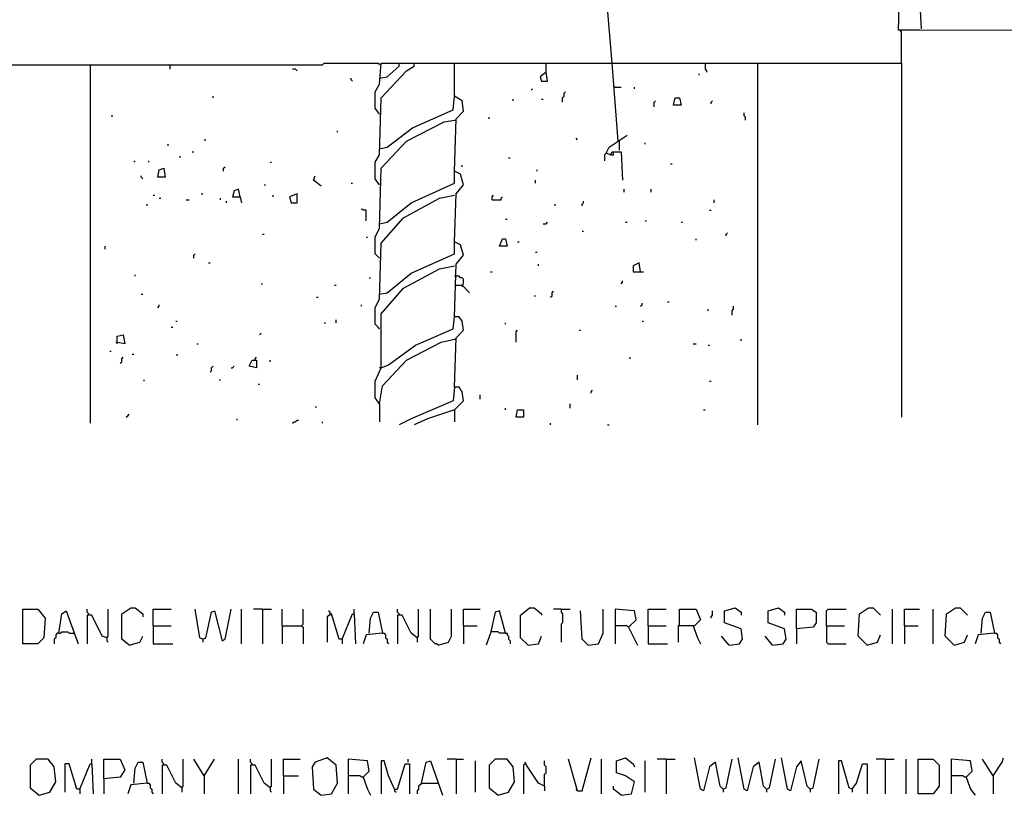
# Model space of a CAD drawing. Extents: x 0.16 to 7.56, y 0.46 to 9.88.
# Drawn here: x 3.05 to 5.04, y 2.18 to 3.75 of the extents above; entities that cross this region are included whole.
import ezdxf

# ---------------------------------------------------------------- set-up
doc = ezdxf.new("R2010")
doc.units = 0
doc.header["$MEASUREMENT"] = 0
doc.layers.add('PFV', color=7, linetype='Continuous')

msp = doc.modelspace()

# ---------------------------------------------------------------- linework, layer by layer
at = {"layer": 'PFV', "color": 0}
for points in [[(4.248485, 3.657576, 0), (4.190909, 4.345455, 0), (4.190909, 4.357576, 0), (4.181818, 4.412121, 0), (4.112121, 5.239394, 0), (4.112121, 5.263636, 0), (4.1, 5.357576, 0), (4.060606, 5.815152, 0), (4.051515, 5.815152, 0), (4, 5.721212, 0), (3.718182, 5.721212, 0), (3.712121, 5.621212, 0), (3.684848, 5.587879, 0), (3.660606, 5.575758, 0), (3.630303, 5.575758, 0), (3.636364, 5.6, 0), (3.645455, 5.6, 0), (3.648485, 5.575758, 0)], [(5.848485, 3.142424, 0), (5.827273, 3.193939, 0), (5.836364, 3.269697, 0), (5.851515, 3.269697, 0), (5.848485, 3.709091, 0), (5.833333, 3.721212, 0), (4.869697, 3.724242, 0), (4.827273, 3.724242, 0), (4.830303, 3.845455, 0), (4.833333, 3.845455, 0), (4.866667, 3.839394, 0), (4.872727, 3.727273, 0)], [(4.833333, 3.721212, 0), (4.830303, 3.724242, 0)], [(4.833333, 3.657576, 0), (4.833333, 3.721212, 0)], [(2.884848, 3.654545, 0), (3.663636, 3.654545, 0), (3.666667, 3.657576, 0), (3.775758, 3.657576, 0), (3.778788, 3.654545, 0)], [(3.193939, 3.654545, 0), (3.193939, 2.930303, 0)], [(3.354545, 3.654545, 0), (3.354545, 3.645455, 0)], [(3.612121, 3.642424, 0), (3.609091, 3.645455, 0), (3.60303, 3.645455, 0)], [(3.778788, 3.412121, 0), (3.769697, 3.424242, 0), (3.769697, 3.457576, 0), (3.778788, 3.472727, 0), (3.781818, 3.587879, 0), (3.833333, 3.642424, 0), (3.848485, 3.651515, 0), (3.848485, 3.657576, 0), (3.930303, 3.657576, 0)], [(3.778788, 3.554545, 0), (3.769697, 3.566667, 0), (3.769697, 3.6, 0), (3.778788, 3.615152, 0), (3.781818, 3.657576, 0), (3.848485, 3.657576, 0)], [(3.778788, 3.627273, 0), (3.793939, 3.630303, 0), (3.818182, 3.651515, 0), (3.818182, 3.657576, 0)], [(3.930303, 2.957576, 0), (3.948485, 2.975758, 0), (3.945455, 2.993939, 0), (3.939394, 3.00303, 0), (3.930303, 3.00303, 0), (3.933333, 3.10303, 0), (3.948485, 3.118182, 0), (3.945455, 3.136364, 0), (3.939394, 3.145455, 0), (3.930303, 3.145455, 0), (3.933333, 3.251515, 0), (3.948485, 3.269697, 0), (3.942424, 3.290909, 0), (3.930303, 3.29697, 0), (3.933333, 3.393939, 0), (3.948485, 3.412121, 0), (3.942424, 3.433333, 0), (3.930303, 3.439394, 0), (3.933333, 3.545455, 0), (3.948485, 3.560606, 0), (3.945455, 3.581818, 0), (3.930303, 3.590909, 0), (3.930303, 3.657576, 0), (4.833333, 3.657576, 0), (4.833333, 2.942424, 0)], [(4.115152, 3.639394, 0), (4.115152, 3.657576, 0)], [(4.260606, 3.5, 0), (4.248485, 3.657576, 0)], [(4.436364, 3.657576, 0), (4.436364, 3.645455, 0), (4.439394, 3.642424, 0), (4.439394, 3.639394, 0)], [(4.542424, 3.657576, 0), (4.542424, 2.927273, 0)], [(3.724242, 3.621212, 0), (3.721212, 3.624242, 0), (3.721212, 3.627273, 0)], [(4.115152, 3.639394, 0), (4.10303, 3.630303, 0), (4.106061, 3.621212, 0), (4.118182, 3.621212, 0), (4.115152, 3.639394, 0)], [(4.424242, 3.633333, 0), (4.424242, 3.636364, 0)], [(4.084848, 3.60303, 0), (4.087879, 3.606061, 0)], [(4.254545, 3.609091, 0), (4.251515, 3.609091, 0)], [(4.254545, 3.609091, 0), (4.266667, 3.609091, 0)], [(4.293939, 3.606061, 0), (4.293939, 3.609091, 0)], [(3.442424, 3.587879, 0), (3.442424, 3.590909, 0)], [(3.778788, 3.484848, 0), (3.793939, 3.487879, 0), (3.845455, 3.527273, 0), (3.927273, 3.563636, 0), (3.930303, 3.590909, 0)], [(4.048485, 3.581818, 0), (4.048485, 3.584848, 0)], [(4.106061, 3.584848, 0), (4.109091, 3.584848, 0)], [(4.148485, 3.578788, 0), (4.148485, 3.587879, 0), (4.151515, 3.590909, 0), (4.151515, 3.59697, 0), (4.154545, 3.6, 0)], [(4.333333, 3.569697, 0), (4.333333, 3.578788, 0), (4.336364, 3.581818, 0)], [(4.372727, 3.572727, 0), (4.375758, 3.587879, 0), (4.384848, 3.587879, 0), (4.387879, 3.572727, 0), (4.372727, 3.572727, 0)], [(4.448485, 3.575758, 0), (4.448485, 3.578788, 0), (4.451515, 3.581818, 0)], [(3.236364, 3.551515, 0), (3.239394, 3.551515, 0)], [(3.778788, 3.263636, 0), (3.769697, 3.272727, 0), (3.769697, 3.306061, 0), (3.778788, 3.324242, 0), (3.781818, 3.445455, 0), (3.833333, 3.5, 0), (3.909091, 3.539394, 0), (3.930303, 3.542424, 0)], [(3.778788, 3.554545, 0), (3.775758, 3.557576, 0)], [(3.930303, 3.542424, 0), (3.933333, 3.542424, 0)], [(4, 3.545455, 0), (4, 3.548485, 0)], [(4.518182, 3.542424, 0), (4.518182, 3.548485, 0), (4.515152, 3.551515, 0), (4.515152, 3.557576, 0)], [(3.424242, 3.50303, 0), (3.427273, 3.50303, 0)], [(3.693939, 3.518182, 0), (3.693939, 3.521212, 0)], [(4.178788, 3.50303, 0), (4.175758, 3.506061, 0)], [(4.245455, 3.472727, 0), (4.236364, 3.475758, 0), (4.242424, 3.487879, 0), (4.278788, 3.512121, 0)], [(3.351515, 3.490909, 0), (3.351515, 3.493939, 0)], [(4.263636, 3.481818, 0), (4.263636, 3.5, 0)], [(4.315152, 3.493939, 0), (4.315152, 3.49697, 0)], [(3.375758, 3.466667, 0), (3.375758, 3.469697, 0)], [(3.4, 3.478788, 0), (3.40303, 3.478788, 0)], [(4.039394, 3.466667, 0), (4.042424, 3.466667, 0)], [(4.236364, 3.475758, 0), (4.233333, 3.472727, 0), (4.233333, 3.460606, 0)], [(4.245455, 3.472727, 0), (4.248485, 3.478788, 0), (4.266667, 3.478788, 0), (4.269697, 3.421212, 0)], [(4.245455, 3.472727, 0), (4.251515, 3.472727, 0), (4.251515, 3.478788, 0)], [(3.281818, 3.457576, 0), (3.284848, 3.460606, 0)], [(3.312121, 3.457576, 0), (3.312121, 3.460606, 0)], [(3.330303, 3.427273, 0), (3.333333, 3.442424, 0), (3.342424, 3.445455, 0), (3.345455, 3.427273, 0), (3.330303, 3.427273, 0)], [(3.463636, 3.439394, 0), (3.463636, 3.445455, 0), (3.466667, 3.448485, 0)], [(3.557576, 3.457576, 0), (3.560606, 3.457576, 0)], [(3.945455, 3.448485, 0), (3.945455, 3.451515, 0)], [(4.09697, 3.439394, 0), (4.09697, 3.442424, 0)], [(4.366667, 3.454545, 0), (4.369697, 3.454545, 0)], [(3.3, 3.424242, 0), (3.29697, 3.427273, 0), (3.29697, 3.430303, 0)], [(3.660606, 3.409091, 0), (3.645455, 3.421212, 0), (3.648485, 3.430303, 0)], [(3.778788, 3.333333, 0), (3.793939, 3.336364, 0), (3.842424, 3.375758, 0), (3.930303, 3.415152, 0), (3.930303, 3.439394, 0)], [(3.49697, 3.387879, 0), (3.493939, 3.40303, 0), (3.484848, 3.4, 0), (3.481818, 3.387879, 0), (3.49697, 3.387879, 0), (3.5, 3.375758, 0)], [(3.545455, 3.412121, 0), (3.548485, 3.412121, 0)], [(3.721212, 3.415152, 0), (3.724242, 3.415152, 0)], [(3.778788, 3.412121, 0), (3.775758, 3.415152, 0)], [(4.093939, 3.415152, 0), (4.093939, 3.421212, 0)], [(4.272727, 3.39697, 0), (4.272727, 3.40303, 0)], [(4.327273, 3.39697, 0), (4.327273, 3.40303, 0)], [(3.321212, 3.390909, 0), (3.324242, 3.390909, 0)], [(3.333333, 3.384848, 0), (3.336364, 3.384848, 0)], [(3.418182, 3.393939, 0), (3.421212, 3.393939, 0)], [(3.457576, 3.381818, 0), (3.457576, 3.384848, 0)], [(3.49697, 3.387879, 0), (3.49697, 3.384848, 0)], [(3.563636, 3.387879, 0), (3.563636, 3.390909, 0)], [(3.6, 3.375758, 0), (3.612121, 3.375758, 0), (3.612121, 3.393939, 0), (3.59697, 3.387879, 0), (3.6, 3.375758, 0)], [(3.778788, 3.121212, 0), (3.769697, 3.130303, 0), (3.769697, 3.163636, 0), (3.778788, 3.181818, 0), (3.781818, 3.293939, 0), (3.827273, 3.345455, 0), (3.9, 3.384848, 0), (3.930303, 3.390909, 0)], [(4.006061, 3.381818, 0), (4.006061, 3.387879, 0), (4.009091, 3.390909, 0)], [(4.006061, 3.381818, 0), (4.024242, 3.381818, 0), (4.024242, 3.384848, 0), (4.027273, 3.387879, 0)], [(3.309091, 3.369697, 0), (3.309091, 3.372727, 0)], [(3.387879, 3.381818, 0), (3.393939, 3.381818, 0)], [(3.469697, 3.375758, 0), (3.469697, 3.378788, 0)], [(3.751515, 3.339394, 0), (3.751515, 3.360606, 0), (3.745455, 3.360606, 0), (3.742424, 3.363636, 0)], [(4.133333, 3.369697, 0), (4.133333, 3.372727, 0)], [(4.187879, 3.369697, 0), (4.187879, 3.372727, 0), (4.190909, 3.375758, 0), (4.190909, 3.378788, 0)], [(4.454545, 3.375758, 0), (4.454545, 3.381818, 0)], [(4.033333, 3.342424, 0), (4.036364, 3.342424, 0)], [(4.445455, 3.360606, 0), (4.448485, 3.360606, 0)], [(4.109091, 3.333333, 0), (4.115152, 3.333333, 0), (4.118182, 3.336364, 0)], [(4.275758, 3.336364, 0), (4.278788, 3.336364, 0)], [(4.315152, 3.339394, 0), (4.318182, 3.339394, 0)], [(4.387879, 3.336364, 0), (4.390909, 3.336364, 0)], [(3.542424, 3.312121, 0), (3.545455, 3.312121, 0)], [(3.751515, 3.306061, 0), (3.754545, 3.306061, 0)], [(4.021212, 3.287879, 0), (4.027273, 3.30303, 0), (4.033333, 3.30303, 0), (4.036364, 3.287879, 0), (4.021212, 3.287879, 0)], [(4.187879, 3.318182, 0), (4.190909, 3.318182, 0)], [(4.418182, 3.3, 0), (4.418182, 3.30303, 0)], [(4.478788, 3.309091, 0), (4.478788, 3.312121, 0), (4.481818, 3.315152, 0)], [(3.224242, 3.281818, 0), (3.224242, 3.287879, 0)], [(3.778788, 3.190909, 0), (3.793939, 3.193939, 0), (3.842424, 3.233333, 0), (3.930303, 3.272727, 0), (3.930303, 3.29697, 0)], [(4.057576, 3.29697, 0), (4.060606, 3.29697, 0)], [(3.40303, 3.263636, 0), (3.40303, 3.269697, 0), (3.406061, 3.272727, 0)], [(3.778788, 3.263636, 0), (3.775758, 3.266667, 0)], [(4.093939, 3.275758, 0), (4.09697, 3.275758, 0)], [(3.433333, 3.254545, 0), (3.436364, 3.254545, 0)], [(3.778788, 2.969697, 0), (3.769697, 2.981818, 0), (3.769697, 3.015152, 0), (3.781818, 3.042424, 0), (3.781818, 3.151515, 0), (3.827273, 3.20303, 0), (3.9, 3.242424, 0), (3.930303, 3.248485, 0)], [(4.1, 3.248485, 0), (4.1, 3.251515, 0)], [(4.306061, 3.236364, 0), (4.30303, 3.254545, 0), (4.290909, 3.248485, 0), (4.290909, 3.236364, 0), (4.312121, 3.236364, 0)], [(3.284848, 3.227273, 0), (3.284848, 3.230303, 0)], [(3.757576, 3.224242, 0), (3.760606, 3.224242, 0)], [(3.945455, 3.209091, 0), (3.948485, 3.212121, 0), (3.948485, 3.221212, 0), (3.945455, 3.224242, 0), (3.942424, 3.224242, 0), (3.939394, 3.227273, 0), (3.930303, 3.227273, 0)], [(4.00303, 3.236364, 0), (4.006061, 3.236364, 0)], [(3.539394, 3.212121, 0), (3.542424, 3.212121, 0)], [(3.687879, 3.209091, 0), (3.690909, 3.209091, 0)], [(3.933333, 3.209091, 0), (3.945455, 3.209091, 0), (3.960606, 3.193939, 0)], [(3.945455, 3.209091, 0), (3.945455, 3.206061, 0)], [(4.266667, 3.212121, 0), (4.269697, 3.215152, 0), (4.269697, 3.218182, 0)], [(3.29697, 3.190909, 0), (3.3, 3.190909, 0)], [(3.651515, 3.184848, 0), (3.654545, 3.184848, 0)], [(4.090909, 3.187879, 0), (4.093939, 3.187879, 0)], [(4.124242, 3.184848, 0), (4.127273, 3.187879, 0), (4.127273, 3.193939, 0), (4.130303, 3.19697, 0)], [(3.330303, 3.163636, 0), (3.333333, 3.166667, 0), (3.333333, 3.169697, 0)], [(3.742424, 3.166667, 0), (3.742424, 3.169697, 0)], [(4.254545, 3.166667, 0), (4.257576, 3.166667, 0)], [(4.306061, 3.166667, 0), (4.309091, 3.169697, 0), (4.309091, 3.172727, 0)], [(4.360606, 3.175758, 0), (4.363636, 3.175758, 0)], [(4.490909, 3.148485, 0), (4.490909, 3.157576, 0), (4.493939, 3.160606, 0), (4.493939, 3.166667, 0)], [(3.781818, 3.042424, 0), (3.79697, 3.048485, 0), (3.851515, 3.087879, 0), (3.927273, 3.121212, 0), (3.930303, 3.145455, 0)], [(4.442424, 3.157576, 0), (4.442424, 3.160606, 0)], [(3.357576, 3.124242, 0), (3.360606, 3.124242, 0)], [(3.366667, 3.136364, 0), (3.369697, 3.136364, 0)], [(3.666667, 3.133333, 0), (3.669697, 3.133333, 0)], [(3.690909, 3.133333, 0), (3.690909, 3.139394, 0)], [(3.778788, 3.121212, 0), (3.775758, 3.124242, 0)], [(4.033333, 3.130303, 0), (4.033333, 3.133333, 0)], [(4.309091, 3.136364, 0), (4.312121, 3.136364, 0)], [(3.248485, 3.090909, 0), (3.248485, 3.106061, 0), (3.260606, 3.109091, 0), (3.263636, 3.090909, 0), (3.245455, 3.093939, 0)], [(3.536364, 3.109091, 0), (3.539394, 3.112121, 0)], [(4.054545, 3.093939, 0), (4.054545, 3.115152, 0), (4.057576, 3.118182, 0)], [(4.181818, 3.118182, 0), (4.184848, 3.118182, 0)], [(3.409091, 3.090909, 0), (3.412121, 3.090909, 0)], [(3.778788, 2.969697, 0), (3.784848, 3.006061, 0), (3.833333, 3.057576, 0), (3.90303, 3.093939, 0), (3.930303, 3.1, 0)], [(3.930303, 3.1, 0), (3.933333, 3.1, 0)], [(4.412121, 3.090909, 0), (4.418182, 3.090909, 0)], [(4.442424, 3.087879, 0), (4.445455, 3.087879, 0)], [(4.509091, 3.09697, 0), (4.509091, 3.1, 0)], [(3.233333, 3.075758, 0), (3.236364, 3.075758, 0)], [(3.278788, 3.069697, 0), (3.281818, 3.069697, 0)], [(3.369697, 3.066667, 0), (3.369697, 3.069697, 0)], [(3.254545, 3.051515, 0), (3.257576, 3.054545, 0), (3.257576, 3.060606, 0), (3.260606, 3.063636, 0)], [(3.436364, 3.033333, 0), (3.439394, 3.036364, 0), (3.439394, 3.042424, 0), (3.442424, 3.045455, 0)], [(3.478788, 3.042424, 0), (3.481818, 3.042424, 0), (3.484848, 3.045455, 0)], [(3.527273, 3.057576, 0), (3.530303, 3.057576, 0), (3.530303, 3.042424, 0), (3.515152, 3.045455, 0), (3.521212, 3.057576, 0), (3.527273, 3.057576, 0)], [(3.527273, 3.057576, 0), (3.527273, 3.060606, 0), (3.530303, 3.063636, 0)], [(3.557576, 3.054545, 0), (3.557576, 3.057576, 0)], [(4.284848, 3.060606, 0), (4.284848, 3.063636, 0)], [(3.781818, 3.042424, 0), (3.778788, 3.042424, 0)], [(4.178788, 3.018182, 0), (4.178788, 3.027273, 0)], [(3.30303, 3.015152, 0), (3.30303, 3.018182, 0)], [(3.454545, 3.018182, 0), (3.457576, 3.018182, 0)], [(3.533333, 3.009091, 0), (3.536364, 3.009091, 0)], [(4.445455, 3.015152, 0), (4.448485, 3.015152, 0)], [(3.930303, 3.00303, 0), (3.927273, 2.975758, 0), (3.842424, 2.939394, 0), (3.818182, 2.927273, 0)], [(3.981818, 2.978788, 0), (3.981818, 2.987879, 0)], [(4.206061, 2.990909, 0), (4.206061, 2.993939, 0), (4.209091, 2.99697, 0)], [(3.778788, 2.969697, 0), (3.775758, 2.972727, 0)], [(3.778788, 2.969697, 0), (3.778788, 2.933333, 0)], [(4.163636, 2.960606, 0), (4.163636, 2.969697, 0)], [(3.266667, 2.942424, 0), (3.269697, 2.945455, 0), (3.272727, 2.948485, 0)], [(3.648485, 2.963636, 0), (3.651515, 2.963636, 0)], [(3.930303, 2.957576, 0), (3.875758, 2.939394, 0), (3.848485, 2.927273, 0)], [(3.930303, 2.957576, 0), (3.930303, 2.933333, 0)], [(4.033333, 2.957576, 0), (4.033333, 2.960606, 0)], [(4.054545, 2.942424, 0), (4.057576, 2.957576, 0), (4.069697, 2.957576, 0), (4.069697, 2.942424, 0), (4.054545, 2.942424, 0)], [(4.433333, 2.957576, 0), (4.436364, 2.957576, 0)], [(3.490909, 2.936364, 0), (3.490909, 2.939394, 0)], [(3.60303, 2.930303, 0), (3.606061, 2.933333, 0), (3.609091, 2.933333, 0), (3.612121, 2.936364, 0), (3.615152, 2.936364, 0)], [(3.663636, 2.930303, 0), (3.663636, 2.933333, 0)], [(4.124242, 2.927273, 0), (4.124242, 2.930303, 0)], [(4.239394, 2.927273, 0), (4.242424, 2.927273, 0)], [(3.057576, 2.484848, 0), (3.057576, 2.554545, 0), (3.087879, 2.554545, 0), (3.10303, 2.536364, 0), (3.1, 2.49697, 0), (3.087879, 2.484848, 0), (3.057576, 2.484848, 0)], [(3.130303, 2.506061, 0), (3.136364, 2.545455, 0), (3.145455, 2.551515, 0), (3.169697, 2.484848, 0)], [(3.190909, 2.542424, 0), (3.190909, 2.545455, 0), (3.187879, 2.548485, 0), (3.187879, 2.554545, 0)], [(3.227273, 2.49697, 0), (3.230303, 2.5, 0), (3.230303, 2.554545, 0)], [(3.272727, 2.481818, 0), (3.257576, 2.493939, 0), (3.257576, 2.545455, 0), (3.275758, 2.557576, 0), (3.284848, 2.557576, 0), (3.3, 2.545455, 0), (3.3, 2.539394, 0)], [(3.321212, 2.521212, 0), (3.321212, 2.554545, 0), (3.357576, 2.554545, 0)], [(3.421212, 2.493939, 0), (3.415152, 2.49697, 0), (3.406061, 2.554545, 0)], [(3.421212, 2.493939, 0), (3.427273, 2.49697, 0), (3.439394, 2.548485, 0), (3.445455, 2.551515, 0), (3.460606, 2.490909, 0), (3.466667, 2.493939, 0), (3.478788, 2.554545, 0)], [(3.5, 2.484848, 0), (3.5, 2.554545, 0)], [(3.542424, 2.554545, 0), (3.524242, 2.554545, 0)], [(3.542424, 2.554545, 0), (3.560606, 2.554545, 0)], [(3.542424, 2.554545, 0), (3.542424, 2.484848, 0)], [(3.581818, 2.521212, 0), (3.581818, 2.554545, 0)], [(3.621212, 2.521212, 0), (3.624242, 2.524242, 0), (3.624242, 2.554545, 0)], [(3.678788, 2.545455, 0), (3.678788, 2.548485, 0), (3.675758, 2.551515, 0)], [(3.727273, 2.545455, 0), (3.727273, 2.554545, 0)], [(3.757576, 2.506061, 0), (3.760606, 2.536364, 0), (3.766667, 2.548485, 0), (3.775758, 2.548485, 0), (3.784848, 2.506061, 0), (3.751515, 2.50303, 0), (3.745455, 2.484848, 0)], [(3.818182, 2.542424, 0), (3.818182, 2.545455, 0), (3.815152, 2.548485, 0), (3.815152, 2.554545, 0)], [(3.854545, 2.49697, 0), (3.857576, 2.5, 0), (3.857576, 2.554545, 0)], [(3.89697, 2.481818, 0), (3.893939, 2.484848, 0), (3.890909, 2.484848, 0), (3.887879, 2.487879, 0), (3.884848, 2.490909, 0), (3.881818, 2.493939, 0), (3.881818, 2.554545, 0)], [(3.89697, 2.481818, 0), (3.918182, 2.487879, 0), (3.924242, 2.5, 0), (3.924242, 2.554545, 0)], [(3.948485, 2.521212, 0), (3.948485, 2.554545, 0), (3.981818, 2.554545, 0)], [(4.033333, 2.506061, 0), (4.021212, 2.551515, 0), (4.012121, 2.548485, 0), (4.00303, 2.506061, 0), (3.993939, 2.481818, 0)], [(4.078788, 2.481818, 0), (4.063636, 2.49697, 0), (4.063636, 2.542424, 0), (4.081818, 2.557576, 0), (4.090909, 2.557576, 0), (4.106061, 2.545455, 0), (4.106061, 2.542424, 0)], [(4.145455, 2.554545, 0), (4.130303, 2.554545, 0)], [(4.145455, 2.554545, 0), (4.163636, 2.554545, 0)], [(4.145455, 2.554545, 0), (4.145455, 2.548485, 0), (4.148485, 2.545455, 0), (4.148485, 2.527273, 0), (4.145455, 2.524242, 0), (4.145455, 2.487879, 0)], [(4.2, 2.481818, 0), (4.187879, 2.493939, 0), (4.184848, 2.551515, 0)], [(4.2, 2.481818, 0), (4.221212, 2.484848, 0), (4.230303, 2.506061, 0), (4.230303, 2.554545, 0)], [(4.281818, 2.518182, 0), (4.29697, 2.533333, 0), (4.293939, 2.551515, 0), (4.254545, 2.554545, 0), (4.254545, 2.484848, 0)], [(4.321212, 2.521212, 0), (4.321212, 2.554545, 0), (4.357576, 2.554545, 0)], [(4.384848, 2.521212, 0), (4.384848, 2.554545, 0), (4.418182, 2.554545, 0), (4.427273, 2.533333, 0), (4.415152, 2.521212, 0), (4.381818, 2.521212, 0), (4.381818, 2.487879, 0)], [(4.448485, 2.536364, 0), (4.448485, 2.539394, 0), (4.451515, 2.542424, 0), (4.451515, 2.551515, 0)], [(4.484848, 2.481818, 0), (4.506061, 2.484848, 0), (4.512121, 2.493939, 0), (4.509091, 2.515152, 0), (4.475758, 2.527273, 0), (4.475758, 2.551515, 0), (4.49697, 2.557576, 0), (4.509091, 2.548485, 0), (4.509091, 2.542424, 0)], [(4.572727, 2.481818, 0), (4.593939, 2.484848, 0), (4.6, 2.493939, 0), (4.59697, 2.515152, 0), (4.563636, 2.527273, 0), (4.563636, 2.551515, 0), (4.584848, 2.557576, 0), (4.59697, 2.548485, 0), (4.59697, 2.542424, 0)], [(4.621212, 2.515152, 0), (4.621212, 2.554545, 0), (4.651515, 2.554545, 0), (4.660606, 2.548485, 0), (4.660606, 2.527273, 0), (4.654545, 2.518182, 0), (4.621212, 2.515152, 0), (4.621212, 2.484848, 0)], [(4.681818, 2.521212, 0), (4.681818, 2.551515, 0), (4.684848, 2.554545, 0), (4.721212, 2.554545, 0)], [(4.763636, 2.481818, 0), (4.745455, 2.5, 0), (4.748485, 2.545455, 0), (4.766667, 2.557576, 0), (4.775758, 2.557576, 0), (4.790909, 2.542424, 0)], [(4.815152, 2.484848, 0), (4.815152, 2.554545, 0)], [(4.839394, 2.521212, 0), (4.839394, 2.554545, 0), (4.869697, 2.554545, 0)], [(4.89697, 2.484848, 0), (4.89697, 2.554545, 0)], [(4.939394, 2.481818, 0), (4.921212, 2.5, 0), (4.924242, 2.545455, 0), (4.942424, 2.557576, 0), (4.951515, 2.557576, 0), (4.966667, 2.542424, 0)], [(4.993939, 2.506061, 0), (4.99697, 2.536364, 0), (5.00303, 2.548485, 0), (5.012121, 2.548485, 0), (5.021212, 2.506061, 0), (4.987879, 2.50303, 0), (4.981818, 2.484848, 0)], [(3.227273, 2.49697, 0), (3.218182, 2.5, 0), (3.19697, 2.542424, 0), (3.187879, 2.542424, 0), (3.187879, 2.484848, 0)], [(3.70303, 2.493939, 0), (3.69697, 2.493939, 0), (3.681818, 2.545455, 0), (3.672727, 2.539394, 0), (3.672727, 2.487879, 0)], [(3.678788, 2.545455, 0), (3.681818, 2.542424, 0)], [(3.70303, 2.493939, 0), (3.724242, 2.545455, 0), (3.727273, 2.545455, 0), (3.730303, 2.484848, 0)], [(3.854545, 2.49697, 0), (3.842424, 2.506061, 0), (3.824242, 2.542424, 0), (3.815152, 2.542424, 0), (3.815152, 2.484848, 0)], [(3.130303, 2.506061, 0), (3.133333, 2.506061, 0), (3.136364, 2.509091, 0), (3.148485, 2.509091, 0), (3.151515, 2.506061, 0), (3.160606, 2.506061, 0)], [(3.321212, 2.521212, 0), (3.357576, 2.521212, 0)], [(3.321212, 2.521212, 0), (3.321212, 2.484848, 0), (3.360606, 2.484848, 0)], [(3.581818, 2.521212, 0), (3.621212, 2.521212, 0), (3.624242, 2.518182, 0), (3.624242, 2.484848, 0)], [(3.581818, 2.521212, 0), (3.581818, 2.484848, 0)], [(3.948485, 2.521212, 0), (3.975758, 2.521212, 0)], [(3.948485, 2.521212, 0), (3.948485, 2.484848, 0)], [(4.006061, 2.509091, 0), (4.00303, 2.509091, 0)], [(4.033333, 2.506061, 0), (4.021212, 2.506061, 0), (4.018182, 2.509091, 0), (4.006061, 2.509091, 0)], [(4.281818, 2.518182, 0), (4.278788, 2.521212, 0), (4.254545, 2.521212, 0)], [(4.281818, 2.518182, 0), (4.3, 2.481818, 0)], [(4.321212, 2.521212, 0), (4.357576, 2.521212, 0)], [(4.321212, 2.521212, 0), (4.321212, 2.484848, 0), (4.360606, 2.484848, 0)], [(4.412121, 2.521212, 0), (4.421212, 2.49697, 0), (4.427273, 2.484848, 0)], [(4.681818, 2.521212, 0), (4.718182, 2.521212, 0)], [(4.681818, 2.521212, 0), (4.681818, 2.487879, 0), (4.684848, 2.484848, 0), (4.721212, 2.484848, 0)], [(4.839394, 2.521212, 0), (4.866667, 2.521212, 0)], [(4.839394, 2.521212, 0), (4.839394, 2.484848, 0)], [(3.130303, 2.506061, 0), (3.127273, 2.506061, 0), (3.124242, 2.50303, 0), (3.124242, 2.49697, 0), (3.121212, 2.493939, 0), (3.121212, 2.484848, 0)], [(3.227273, 2.49697, 0), (3.227273, 2.490909, 0), (3.230303, 2.487879, 0)], [(3.272727, 2.481818, 0), (3.293939, 2.487879, 0), (3.3, 2.5, 0)], [(3.421212, 2.493939, 0), (3.421212, 2.487879, 0)], [(3.70303, 2.493939, 0), (3.70303, 2.484848, 0)], [(3.784848, 2.506061, 0), (3.787879, 2.506061, 0), (3.790909, 2.50303, 0), (3.790909, 2.49697, 0), (3.793939, 2.493939, 0), (3.793939, 2.487879, 0), (3.79697, 2.484848, 0)], [(3.854545, 2.49697, 0), (3.854545, 2.487879, 0)], [(4.033333, 2.506061, 0), (4.036364, 2.506061, 0), (4.036364, 2.50303, 0), (4.039394, 2.5, 0), (4.039394, 2.493939, 0), (4.042424, 2.490909, 0), (4.042424, 2.484848, 0)], [(4.078788, 2.481818, 0), (4.1, 2.484848, 0), (4.106061, 2.5, 0)], [(4.484848, 2.481818, 0), (4.469697, 2.5, 0)], [(4.572727, 2.481818, 0), (4.557576, 2.5, 0)], [(4.763636, 2.481818, 0), (4.784848, 2.487879, 0), (4.790909, 2.50303, 0)], [(4.939394, 2.481818, 0), (4.960606, 2.487879, 0), (4.966667, 2.50303, 0)], [(5.021212, 2.506061, 0), (5.024242, 2.506061, 0), (5.027273, 2.50303, 0), (5.027273, 2.49697, 0), (5.030303, 2.493939, 0), (5.030303, 2.487879, 0), (5.033333, 2.484848, 0)], [(3.090909, 2.178788, 0), (3.112121, 2.184848, 0), (3.124242, 2.206061, 0), (3.121212, 2.236364, 0), (3.109091, 2.251515, 0), (3.084848, 2.251515, 0), (3.072727, 2.239394, 0), (3.072727, 2.193939, 0), (3.090909, 2.178788, 0)], [(3.19697, 2.242424, 0), (3.19697, 2.251515, 0)], [(3.221212, 2.212121, 0), (3.221212, 2.251515, 0), (3.254545, 2.251515, 0), (3.263636, 2.230303, 0), (3.254545, 2.215152, 0), (3.221212, 2.212121, 0), (3.221212, 2.181818, 0)], [(3.342424, 2.239394, 0), (3.342424, 2.242424, 0), (3.339394, 2.245455, 0), (3.339394, 2.251515, 0)], [(3.378788, 2.193939, 0), (3.381818, 2.19697, 0), (3.381818, 2.251515, 0)], [(3.424242, 2.218182, 0), (3.40303, 2.251515, 0)], [(3.424242, 2.218182, 0), (3.445455, 2.251515, 0)], [(3.493939, 2.181818, 0), (3.493939, 2.251515, 0)], [(3.521212, 2.239394, 0), (3.521212, 2.242424, 0), (3.518182, 2.245455, 0), (3.518182, 2.251515, 0)], [(3.557576, 2.193939, 0), (3.560606, 2.19697, 0), (3.560606, 2.251515, 0)], [(3.584848, 2.218182, 0), (3.584848, 2.251515, 0), (3.618182, 2.251515, 0)], [(3.660606, 2.178788, 0), (3.681818, 2.181818, 0), (3.693939, 2.20303, 0), (3.690909, 2.239394, 0), (3.672727, 2.254545, 0), (3.648485, 2.245455, 0), (3.642424, 2.236364, 0), (3.645455, 2.190909, 0), (3.660606, 2.178788, 0)], [(3.745455, 2.215152, 0), (3.757576, 2.227273, 0), (3.754545, 2.248485, 0), (3.715152, 2.251515, 0), (3.715152, 2.181818, 0)], [(3.809091, 2.190909, 0), (3.79697, 2.218182, 0), (3.787879, 2.248485, 0), (3.781818, 2.248485, 0), (3.781818, 2.181818, 0)], [(3.836364, 2.245455, 0), (3.836364, 2.251515, 0)], [(3.863636, 2.20303, 0), (3.872727, 2.245455, 0), (3.881818, 2.248485, 0), (3.906061, 2.178788, 0)], [(3.933333, 2.251515, 0), (3.915152, 2.251515, 0)], [(3.933333, 2.251515, 0), (3.948485, 2.251515, 0)], [(3.933333, 2.251515, 0), (3.933333, 2.181818, 0)], [(3.972727, 2.184848, 0), (3.972727, 2.248485, 0)], [(4.018182, 2.178788, 0), (4.039394, 2.184848, 0), (4.051515, 2.206061, 0), (4.048485, 2.236364, 0), (4.036364, 2.251515, 0), (4.012121, 2.251515, 0), (4, 2.239394, 0), (4, 2.193939, 0), (4.018182, 2.178788, 0)], [(4.112121, 2.19697, 0), (4.112121, 2.221212, 0), (4.115152, 2.224242, 0), (4.115152, 2.236364, 0), (4.112121, 2.239394, 0), (4.112121, 2.248485, 0)], [(4.178788, 2.187879, 0), (4.160606, 2.251515, 0)], [(4.178788, 2.187879, 0), (4.187879, 2.187879, 0), (4.206061, 2.254545, 0)], [(4.227273, 2.181818, 0), (4.227273, 2.251515, 0)], [(4.266667, 2.178788, 0), (4.287879, 2.181818, 0), (4.293939, 2.206061, 0), (4.275758, 2.218182, 0), (4.257576, 2.224242, 0), (4.257576, 2.248485, 0), (4.275758, 2.254545, 0), (4.290909, 2.242424, 0), (4.293939, 2.236364, 0)], [(4.315152, 2.184848, 0), (4.315152, 2.248485, 0)], [(4.357576, 2.251515, 0), (4.339394, 2.251515, 0)], [(4.357576, 2.251515, 0), (4.375758, 2.251515, 0)], [(4.357576, 2.251515, 0), (4.357576, 2.181818, 0)], [(4.472727, 2.190909, 0), (4.466667, 2.19697, 0), (4.457576, 2.245455, 0), (4.445455, 2.236364, 0), (4.433333, 2.187879, 0), (4.427273, 2.190909, 0), (4.415152, 2.254545, 0)], [(4.472727, 2.190909, 0), (4.478788, 2.193939, 0), (4.490909, 2.251515, 0)], [(4.560606, 2.190909, 0), (4.554545, 2.19697, 0), (4.545455, 2.245455, 0), (4.533333, 2.236364, 0), (4.521212, 2.187879, 0), (4.515152, 2.190909, 0), (4.50303, 2.254545, 0)], [(4.560606, 2.190909, 0), (4.566667, 2.193939, 0), (4.578788, 2.251515, 0)], [(4.648485, 2.190909, 0), (4.642424, 2.19697, 0), (4.630303, 2.248485, 0), (4.621212, 2.236364, 0), (4.609091, 2.187879, 0), (4.60303, 2.190909, 0), (4.590909, 2.254545, 0)], [(4.648485, 2.190909, 0), (4.654545, 2.193939, 0), (4.666667, 2.251515, 0)], [(4.733333, 2.190909, 0), (4.727273, 2.193939, 0), (4.712121, 2.248485, 0), (4.706061, 2.248485, 0), (4.706061, 2.181818, 0)], [(4.8, 2.251515, 0), (4.781818, 2.251515, 0)], [(4.8, 2.251515, 0), (4.818182, 2.251515, 0)], [(4.8, 2.251515, 0), (4.8, 2.181818, 0)], [(4.842424, 2.181818, 0), (4.842424, 2.251515, 0)], [(4.866667, 2.181818, 0), (4.866667, 2.251515, 0), (4.89697, 2.251515, 0), (4.909091, 2.239394, 0), (4.909091, 2.19697, 0), (4.89697, 2.181818, 0), (4.866667, 2.181818, 0)], [(4.963636, 2.215152, 0), (4.975758, 2.227273, 0), (4.972727, 2.248485, 0), (4.933333, 2.251515, 0), (4.933333, 2.181818, 0)], [(5.018182, 2.218182, 0), (4.99697, 2.251515, 0)], [(5.018182, 2.218182, 0), (5.036364, 2.245455, 0), (5.039394, 2.254545, 0)], [(3.172727, 2.190909, 0), (3.166667, 2.190909, 0), (3.151515, 2.242424, 0), (3.142424, 2.242424, 0), (3.142424, 2.184848, 0)], [(3.172727, 2.190909, 0), (3.193939, 2.242424, 0), (3.19697, 2.242424, 0), (3.2, 2.181818, 0)], [(3.281818, 2.20303, 0), (3.284848, 2.233333, 0), (3.290909, 2.245455, 0), (3.3, 2.245455, 0), (3.309091, 2.20303, 0), (3.275758, 2.2, 0), (3.269697, 2.181818, 0)], [(3.378788, 2.193939, 0), (3.366667, 2.20303, 0), (3.348485, 2.239394, 0), (3.339394, 2.239394, 0), (3.339394, 2.181818, 0)], [(3.557576, 2.193939, 0), (3.545455, 2.20303, 0), (3.527273, 2.239394, 0), (3.518182, 2.239394, 0), (3.518182, 2.181818, 0)], [(3.809091, 2.190909, 0), (3.815152, 2.190909, 0), (3.830303, 2.242424, 0), (3.839394, 2.242424, 0), (3.839394, 2.181818, 0)], [(4.072727, 2.242424, 0), (4.069697, 2.239394, 0), (4.069697, 2.181818, 0)], [(4.112121, 2.19697, 0), (4.1, 2.20303, 0), (4.075758, 2.239394, 0), (4.072727, 2.245455, 0)], [(4.733333, 2.190909, 0), (4.742424, 2.20303, 0), (4.754545, 2.242424, 0), (4.763636, 2.242424, 0), (4.763636, 2.181818, 0)], [(3.424242, 2.218182, 0), (3.424242, 2.181818, 0)], [(3.584848, 2.218182, 0), (3.615152, 2.218182, 0)], [(3.584848, 2.218182, 0), (3.584848, 2.181818, 0)], [(3.745455, 2.215152, 0), (3.742424, 2.215152, 0), (3.739394, 2.218182, 0), (3.715152, 2.218182, 0)], [(3.745455, 2.215152, 0), (3.754545, 2.190909, 0), (3.760606, 2.178788, 0)], [(4.963636, 2.215152, 0), (4.960606, 2.215152, 0), (4.957576, 2.218182, 0), (4.933333, 2.218182, 0)], [(4.963636, 2.215152, 0), (4.972727, 2.190909, 0), (4.981818, 2.178788, 0)], [(5.018182, 2.218182, 0), (5.018182, 2.181818, 0)], [(3.172727, 2.190909, 0), (3.172727, 2.181818, 0)], [(3.309091, 2.20303, 0), (3.312121, 2.20303, 0), (3.315152, 2.2, 0), (3.315152, 2.193939, 0), (3.318182, 2.190909, 0), (3.318182, 2.184848, 0), (3.321212, 2.181818, 0)], [(3.378788, 2.193939, 0), (3.378788, 2.184848, 0)], [(3.557576, 2.193939, 0), (3.557576, 2.187879, 0), (3.560606, 2.184848, 0)], [(3.809091, 2.190909, 0), (3.809091, 2.187879, 0), (3.812121, 2.184848, 0)], [(3.863636, 2.20303, 0), (3.860606, 2.2, 0), (3.857576, 2.19697, 0), (3.857576, 2.190909, 0), (3.854545, 2.187879, 0), (3.854545, 2.181818, 0)], [(3.863636, 2.20303, 0), (3.893939, 2.20303, 0)], [(3.893939, 2.20303, 0), (3.89697, 2.20303, 0)], [(4.112121, 2.19697, 0), (4.112121, 2.187879, 0)], [(4.178788, 2.187879, 0), (4.175758, 2.190909, 0)], [(4.266667, 2.178788, 0), (4.251515, 2.190909, 0), (4.251515, 2.19697, 0)], [(4.472727, 2.190909, 0), (4.472727, 2.184848, 0)], [(4.560606, 2.190909, 0), (4.560606, 2.184848, 0)], [(4.648485, 2.190909, 0), (4.648485, 2.184848, 0)], [(4.733333, 2.190909, 0), (4.733333, 2.184848, 0)]]:
    msp.add_polyline3d(points, dxfattribs=at)

doc.saveas('drawing.dxf')
